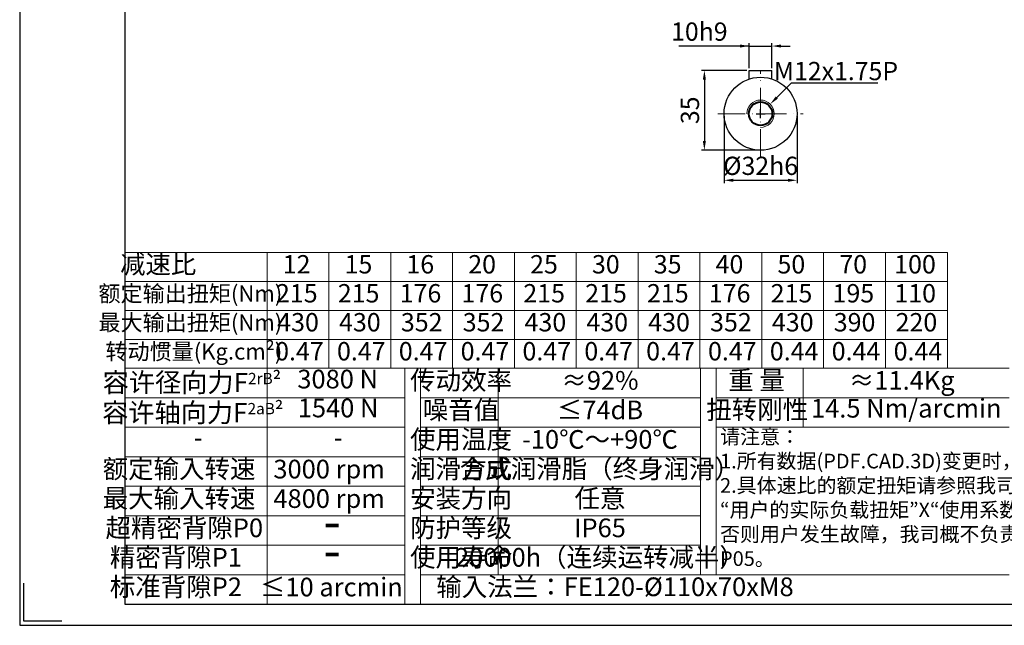
# Model space of a CAD drawing. Units: millimetres. Extents: x 8101 to 8931, y -601 to -52.
# Drawn here: x 8101 to 8533, y -601 to -336 of the extents above; entities that cross this region are included whole.
import ezdxf

# ---------------------------------------------------------------- set-up
doc = ezdxf.new("R2010")
doc.units = ezdxf.units.MM
doc.linetypes.add('ACAD_ISO10W100', pattern=[18, 12, -3, 0, -3])
for name, color, linetype, lineweight in [('中心线层', 7, 'ACAD_ISO10W100', 0), ('粗实线', 7, 'Continuous', 40), ('细实线', 7, 'Continuous', 18)]:
    doc.layers.add(name, color=color, linetype=linetype, lineweight=lineweight)
doc.layers.add('标注线', color=7, linetype='Continuous')
doc.styles.add('工程字', font='gbenor.shx', dxfattribs={"bigfont": 'gbcbig.shx'})
doc.dimstyles.new('ISO-25', dxfattribs={"dimtxt": 8, "dimasz": 4, "dimexe": 1.25, "dimexo": 1, "dimgap": 1.3, "dimtad": 1, "dimtxsty": '工程字', "dimcen": 2, "dimadec": 0, "dimazin": 0, "dimtfac": 1, "dimtmove": 0, "dimatfit": 3, "dimfxl": 1, "dimarcsym": 0})

# ---------------------------------------------------------------- blocks, each defined once
blk = doc.blocks.new('*D23')
at = {"layer": 'Defpoints', "color": 0}
for p in [(8410.15, -376.81), (8442.15, -376.81), (8442.15, -406)]:
    blk.add_point(p, dxfattribs=at)
at = {"layer": '标注线', "color": 0, "lineweight": -2}
for p, q in [((8410.15, -377.81), (8410.15, -407.25)), ((8442.15, -377.81), (8442.15, -407.25)), ((8414.15, -406), (8438.15, -406))]:
    blk.add_line(p, q, dxfattribs=at)
at = {"layer": '标注线', "color": 0}
for points in [[(8414.15, -405.33), (8414.15, -406.67), (8410.15, -406)], [(8438.15, -406.67), (8438.15, -405.33), (8442.15, -406)]]:
    blk.add_solid(points, dxfattribs=at)
at = {"layer": '标注线', "color": 0, "insert": (8426.15, -400.7), "char_height": 8, "attachment_point": 5, "style": '工程字'}
blk.add_mtext('%%C32h6', dxfattribs=at)
blk = doc.blocks.new('*D24')
at = {"layer": 'Defpoints', "color": 0}
for p in [(8431.15, -347.13), (8421.15, -357.81), (8431.15, -357.81)]:
    blk.add_point(p, dxfattribs=at)
at = {"layer": '标注线', "color": 0, "lineweight": -2}
for p, q in [((8421.15, -347.13), (8390.31, -347.13)), ((8417.15, -347.13), (8413.15, -347.13)), ((8421.15, -356.81), (8421.15, -345.88)), ((8421.15, -347.13), (8431.15, -347.13)), ((8431.15, -356.81), (8431.15, -345.88)), ((8435.15, -347.13), (8439.15, -347.13))]:
    blk.add_line(p, q, dxfattribs=at)
at = {"layer": '标注线', "color": 0}
for points in [[(8417.15, -347.79), (8417.15, -346.46), (8421.15, -347.13)], [(8435.15, -346.46), (8435.15, -347.79), (8431.15, -347.13)]]:
    blk.add_solid(points, dxfattribs=at)
at = {"layer": '标注线', "color": 0, "insert": (8399.29, -341.83), "char_height": 8, "attachment_point": 5, "style": '工程字'}
blk.add_mtext('10h9', dxfattribs=at)
blk = doc.blocks.new('*D25')
at = {"layer": 'Defpoints', "color": 0}
for p in [(8421.15, -357.81), (8401.5, -392.81), (8426.15, -392.81)]:
    blk.add_point(p, dxfattribs=at)
at = {"layer": '标注线', "color": 0, "lineweight": -2}
for p, q in [((8420.15, -357.81), (8400.25, -357.81)), ((8401.5, -361.81), (8401.5, -388.81)), ((8425.15, -392.81), (8400.25, -392.81))]:
    blk.add_line(p, q, dxfattribs=at)
at = {"layer": '标注线', "color": 0}
for points in [[(8402.16, -361.81), (8400.83, -361.81), (8401.5, -357.81)], [(8400.83, -388.81), (8402.16, -388.81), (8401.5, -392.81)]]:
    blk.add_solid(points, dxfattribs=at)
at = {"layer": '标注线', "color": 0, "insert": (8396.2, -375.31), "char_height": 8, "attachment_point": 5, "rotation": 90, "style": '工程字'}
blk.add_mtext('35', dxfattribs=at)
blk = doc.blocks.new('*D29')
at = {"layer": 'Defpoints', "color": 0}
for p in [(8430.4, -372.57), (8421.91, -381.05)]:
    blk.add_point(p, dxfattribs=at)
at = {"layer": '标注线', "color": 0, "lineweight": -2}
for p, q in [((8439.58, -363.4), (8433.23, -369.75)), ((8477.55, -363.4), (8439.58, -363.4))]:
    blk.add_line(p, q, dxfattribs=at)
at = {"layer": '标注线', "color": 0}
for p, q in [((8426.15, -378.81), (8426.15, -374.81)), ((8424.15, -376.81), (8428.15, -376.81))]:
    blk.add_line(p, q, dxfattribs=at)
blk.add_solid([(8432.76, -369.28), (8433.7, -370.22), (8430.4, -372.57)], dxfattribs=at)
at = {"layer": '标注线', "color": 0, "insert": (8459.22, -358.1), "char_height": 8, "attachment_point": 5, "style": '工程字'}
blk.add_mtext('M12x1.75P{}{{\\H0.7x;}{}}', dxfattribs=at)

msp = doc.modelspace()

# ---------------------------------------------------------------- linework, layer by layer
at = {"color": 0}
for points in [[(8101.1153, -601.1427), (8876.9889, -601.1427), (8876.9889, -52.4892), (8101.1153, -52.4892)], [(8147.2982, -591.9061), (8867.7523, -591.9061), (8867.7523, -61.7258), (8147.2982, -61.7258)]]:
    msp.add_lwpolyline(points, close=True, dxfattribs=at)
at = {"color": 0, "flags": 128}
msp.add_lwpolyline([(8119.5884, -599.2954), (8102.9626, -599.2954), (8102.9626, -582.6695)], dxfattribs=at)
at = {"layer": '中心线层', "color": 0}
for p, q in [((8426.1517, -395.5118), (8426.1517, -358.1118)), ((8407.4517, -376.8118), (8444.8517, -376.8118))]:
    msp.add_line(p, q, dxfattribs=at)
at = {"layer": '粗实线', "lineweight": 30}
for p, q in [((8421.1517, -361.6131), (8421.1517, -357.8118)), ((8421.1517, -357.8118), (8431.1517, -357.8118)), ((8431.1517, -361.6131), (8431.1517, -357.8118))]:
    msp.add_line(p, q, dxfattribs=at)
msp.add_circle((8426.1517, -376.8118), 16, dxfattribs=at)
at = {"layer": '粗实线', "color": 0}
msp.add_circle((8426.1517, -376.8118), 5.15, dxfattribs=at)
at = {"layer": '细实线', "color": 0, "lineweight": 15}
for p, q in [((8453.79, -437.6314), (8147.2982, -437.6314)), ((8209.62, -437.6314), (8209.62, -591.9061)), ((8236.75, -437.6314), (8236.75, -488.4563)), ((8263.88, -437.6314), (8263.88, -488.4563)), ((8291.01, -437.6314), (8291.01, -488.4563)), ((8318.14, -437.6314), (8318.14, -488.4563)), ((8345.27, -437.6314), (8345.27, -488.4563)), ((8372.4, -437.6314), (8372.4, -488.4563)), ((8399.53, -437.6314), (8399.53, -488.4563)), ((8426.66, -437.6314), (8426.66, -488.4563)), ((8453.79, -437.6314), (8453.79, -488.4563)), ((8453.79, -437.6314), (8453.79, -488.4563)), ((8480.92, -437.6314), (8453.79, -437.6314)), ((8508.105, -437.6314), (8480.92, -437.6314)), ((8480.92, -437.6314), (8480.92, -488.4563)), ((8480.92, -437.6314), (8480.92, -488.4563)), ((8508.105, -488.4563), (8508.105, -437.6314)), ((8453.79, -450.3376), (8147.2982, -450.3376)), ((8480.92, -450.3376), (8453.79, -450.3376)), ((8508.105, -450.3376), (8480.92, -450.3376)), ((8453.79, -463.0438), (8147.2982, -463.0438)), ((8480.92, -463.0438), (8453.79, -463.0438)), ((8508.105, -463.0438), (8480.92, -463.0438)), ((8453.79, -475.7501), (8147.2982, -475.7501)), ((8480.92, -475.7501), (8453.79, -475.7501)), ((8508.105, -475.7501), (8480.92, -475.7501)), ((8535.235, -488.4563), (8147.2982, -488.4563)), ((8270.1482, -488.4563), (8270.1482, -591.9061)), ((8276.9732, -488.4563), (8276.9732, -591.9061)), ((8311.0982, -488.4563), (8311.0982, -578.9749)), ((8399.8232, -488.4563), (8399.8232, -578.9749)), ((8406.6482, -488.4563), (8406.6482, -578.9749)), ((8444.8682, -488.4563), (8444.8682, -514.3187)), ((8270.1482, -501.3875), (8147.2982, -501.3875)), ((8399.8232, -501.3875), (8276.9732, -501.3875)), ((8535.235, -501.3875), (8406.6482, -501.3875)), ((8270.1482, -514.3187), (8147.2982, -514.3187)), ((8399.8232, -514.3187), (8276.9732, -514.3187)), ((8535.235, -514.3187), (8406.6482, -514.3187)), ((8270.1482, -527.25), (8147.2982, -527.25)), ((8399.8232, -527.25), (8276.9732, -527.25)), ((8270.1482, -540.1812), (8147.2982, -540.1812)), ((8399.8232, -540.1812), (8276.9732, -540.1812)), ((8270.1482, -553.1124), (8147.2982, -553.1124)), ((8399.8232, -553.1124), (8276.9732, -553.1124)), ((8270.1482, -566.0436), (8147.2982, -566.0436)), ((8399.8232, -566.0436), (8276.9732, -566.0436)), ((8270.1482, -578.9749), (8147.2982, -578.9749)), ((8535.235, -578.9749), (8276.9732, -578.9749))]:
    msp.add_line(p, q, dxfattribs=at)
at = {"layer": '细实线', "color": 0}
msp.add_arc((8426.1517, -376.8118), 6, 270, 180, dxfattribs=at)

# ---------------------------------------------------------------- texts
at = {"layer": '细实线', "color": 0, "lineweight": 30, "style": '工程字'}
msp.add_text('输入法兰：FE120-%%C110x70xM8', height=8.19, dxfattribs=at).set_placement((8283.8807, -588.3509))
at = {"layer": '细实线', "color": 0, "lineweight": 15, "style": '工程字'}
for s, insert, char_height, attachment_point in [('减速比', (8161.8724, -443.88), 8.16, 5), ('12', (8222.6087, -443.88), 8.04749, 5), ('15', (8249.7387, -443.88), 8.04749, 5), ('16', (8276.8687, -443.88), 8.04749, 5), ('20', (8303.9987, -443.88), 8.04749, 5), ('25', (8331.1287, -443.88), 8.04749, 5), ('30', (8358.2587, -443.88), 8.04749, 5), ('35', (8385.3887, -443.88), 8.04749, 5), ('40', (8412.5187, -443.88), 8.04749, 5), ('50', (8439.6487, -443.88), 8.04749, 5), ('70', (8466.7787, -443.88), 8.04749, 5), ('100', (8493.9087, -443.88), 8.04749, 5), ('额定输出扭矩(Nm)', (8175.9871, -456.5862), 7.10073, 5), ('215', (8222.6867, -456.5862), 8.04749, 5), ('215', (8249.8167, -456.5862), 8.04749, 5), ('176', (8276.9467, -456.5862), 8.04749, 5), ('176', (8304.0767, -456.5862), 8.04749, 5), ('215', (8331.2067, -456.5862), 8.04749, 5), ('215', (8358.3367, -456.5862), 8.04749, 5), ('215', (8385.4667, -456.5862), 8.04749, 5), ('176', (8412.5967, -456.5862), 8.04749, 5), ('215', (8439.7267, -456.5862), 8.04749, 5), ('195', (8466.8567, -456.5862), 8.04749, 5), ('110', (8493.9867, -456.5862), 8.04749, 5), ('最大输出扭矩(Nm)', (8175.9871, -469.2925), 7.10073, 5), ('430', (8223.224, -469.2925), 8.04749, 5), ('430', (8250.354, -469.2925), 8.04749, 5), ('352', (8277.484, -469.2925), 8.04749, 5), ('352', (8304.614, -469.2925), 8.04749, 5), ('430', (8331.744, -469.2925), 8.04749, 5), ('430', (8358.874, -469.2925), 8.04749, 5), ('430', (8386.004, -469.2925), 8.04749, 5), ('352', (8413.134, -469.2925), 8.04749, 5), ('430', (8440.264, -469.2925), 8.04749, 5), ('390', (8467.394, -469.2925), 8.04749, 5), ('220', (8494.524, -469.2925), 8.04749, 5), ('转动惯量(Kg.cm²)', (8177.528, -481.9987), 7.10073, 5), ('0.47', (8223.8441, -481.9987), 8.04749, 5), ('0.47', (8250.9741, -481.9987), 8.04749, 5), ('0.47', (8278.1041, -481.9987), 8.04749, 5), ('0.47', (8305.2341, -481.9987), 8.04749, 5), ('0.47', (8332.3641, -481.9987), 8.04749, 5), ('0.47', (8359.4941, -481.9987), 8.04749, 5), ('0.47', (8386.6241, -481.9987), 8.04749, 5), ('0.47', (8413.7541, -481.9987), 8.04749, 5), ('0.44', (8440.8841, -481.9987), 8.04749, 5), ('0.44', (8468.0141, -481.9987), 8.04749, 5), ('0.44', (8495.1992, -481.9987), 8.04749, 5), ('容许径向力F{\\H0.588235x;2rB\\H1.333334x;²\\P}', (8176.6501, -494.6635), 8.423415, 5), ('3080 N', (8240.6117, -494.2282), 8.19, 5), ('传动效率', (8294.7384, -494.8156), 8.19, 5), ('≈92%', (8355.6869, -494.8156), 8.19, 5), ('重 量', (8424.4134, -494.8156), 8.19, 5), ('≈11.4Kg', (8488.0919, -494.8156), 8.19, 5), ('容许轴向力F{\\H0.588235x;2aB\\H1.333334x;²\\P}', (8177.0179, -507.8688), 8.423415, 5), ('1540 N', (8240.8026, -506.9117), 8.19, 5), ('噪音值', (8294.7384, -507.7468), 8.19, 5), ('≤74dB', (8355.6869, -507.7468), 8.19, 5), ('扭转刚性', (8424.6703, -507.6471), 8.19, 5), ('14.5 Nm/arcmin', (8490.0767, -507.0253), 8.19, 5), ('使用温度', (8294.7384, -520.678), 8.19, 5), ('-10℃～+90℃', (8355.6869, -520.678), 8.19, 5), ('请注意：\\P1.所有数据(PDF.CAD.3D)变更时，我们不做通知。\\P2.具体速比的额定扭矩请参照我司样本“减速机性能资料”；\\P“用户的实际负载扭矩”X“使用系数”≤减速机的额定扭矩，\\P否则用户发生故障，我司概不负责；使用系数请参照我司样本\\PP05。', (8408.3812, -545.9907), 6.4155, 4), ('-', (8179.3776, -519.8429), 8.19, 5), ('-', (8240.8026, -519.8429), 8.19, 5), ('额定输入转速', (8171.0238, -533.6092), 8.19, 5), ('3000 rpm', (8236.8745, -533.7047), 8.19, 5), ('润滑方式', (8294.7384, -533.6092), 8.19, 5), ('合成润滑脂（终身润滑）', (8355.6869, -533.6092), 8.19, 5), ('最大输入转速', (8171.0238, -546.5405), 8.19, 5), ('4800 rpm', (8236.8745, -546.6359), 8.19, 5), ('安装方向', (8294.7384, -546.5405), 8.19, 5), ('任意', (8355.6869, -546.5405), 8.19, 5), ('超精密背隙P0', (8173.3276, -559.4717), 8.19, 5), ('防护等级', (8294.7384, -559.4717), 8.19, 5), ('IP65', (8355.6869, -559.4717), 8.19, 5), ('20000h（连续运转减半）', (8355.6869, -572.4029), 8.19, 5), ('精密背隙P1', (8169.6421, -572.4029), 8.19, 5), ('使用寿命', (8294.7384, -572.4029), 8.19, 5), ('标准背隙P2', (8169.6421, -585.3341), 8.19, 5), ('≤10 arcmin', (8237.829, -585.4296), 8.19, 5)]:
    msp.add_mtext(s, dxfattribs=dict(at, insert=insert, char_height=char_height, attachment_point=attachment_point))
at = {"layer": '细实线', "linetype": 'ByBlock', "lineweight": 15, "char_height": 16.3308, "attachment_point": 5, "style": '工程字'}
for insert in [(8238.2461, -557.5661), (8238.2461, -570.32)]:
    msp.add_mtext('-', dxfattribs=dict(at, insert=insert))

# ---------------------------------------------------------------- dimensions: what is measured, and where the dimension line sits
at = {"layer": '标注线'}
for base, p1, p2, text, picture, middle in [((8431.1517, -347.1263), (8421.1517, -357.8118), (8431.1517, -357.8118), '<>h9', '*D24', (8399.2852, -347.1263)), ((8442.1517, -406.0007), (8410.1517, -376.8118), (8442.1517, -376.8118), '%%C<>h6', '*D23', (8426.1517, -406.0007))]:
    dim = msp.add_linear_dim(base=base, p1=p1, p2=p2, text=text, dimstyle='ISO-25', override={"dimtxsty": '工程字'}, dxfattribs=at)
    dim.commit()
    dim.dimension.update_dxf_attribs({"geometry": picture, "text_midpoint": middle, "dimtype": 160})
dim = msp.add_diameter_dim_2p(p1=(8421.9053, -381.0507), p2=(8430.398, -372.5729), text='M12x1.75P{}{{\\H0.7x;}{}}', dimstyle='ISO-25', override={"dimtoh": 4, "dimlfac": 1, "dimtix": 0, "dimtofl": 0, "dimatfit": 0}, dxfattribs=at)
dim.commit()
dim.dimension.update_dxf_attribs({"geometry": '*D29', "text_midpoint": (8459.2178, -363.4025), "dimtype": 163})
dim = msp.add_linear_dim(base=(8401.4961, -392.8118), p1=(8421.1517, -357.8118), p2=(8426.1517, -392.8118), angle=90, dimstyle='ISO-25', override={"dimtxsty": '工程字'}, dxfattribs=at)
dim.commit()
dim.dimension.update_dxf_attribs({"geometry": '*D25', "text_midpoint": (8396.1961, -375.3118)})

doc.saveas('drawing.dxf')
